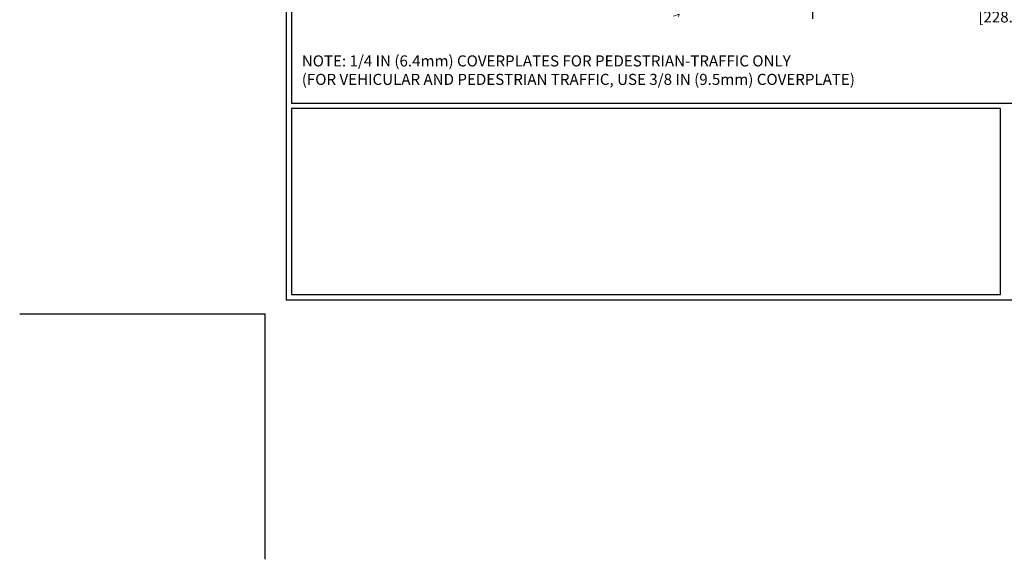
# Model space of a CAD drawing. Extents: x -1 to 3254, y -362 to 1977.
# Drawn here: x -1 to 21, y -362 to -350 of the extents above; entities that cross this region are included whole.
import ezdxf

# ---------------------------------------------------------------- set-up
doc = ezdxf.new("R2010")
doc.units = 0
doc.header["$LTSCALE"] = 5
doc.header["$MEASUREMENT"] = 0
doc.layers.get('DEFPOINTS').update_dxf_attribs({"linetype": 'CONTINUOUS'})
for name, color, linetype, lineweight in [('CONCRETE - H', 130, 'CONTINUOUS', 9), ('DIMS', 50, 'CONTINUOUS', 25), ('TBLOCK-T5', 111, 'CONTINUOUS', 30), ('TEXT - 4', 241, 'CONTINUOUS', 25)]:
    doc.layers.add(name, color=color, linetype=linetype, lineweight=lineweight)
doc.styles.add('ROMANS', font='romans', dxfattribs={"width": 0.9})
doc.dimstyles.new('STANDARD$0', dxfattribs={"dimtxt": 0.18, "dimasz": 0.18, "dimexe": 0.18, "dimexo": 0.0625, "dimgap": 0.09, "dimtad": 0, "dimtih": 1, "dimtoh": 1, "dimdec": 4, "dimzin": 0, "dimdsep": 46, "dimtxsty": 'Standard', "dimcen": 0.09, "dimadec": 0, "dimazin": 0, "dimtfac": 1, "dimtdec": 4, "dimtofl": 0, "dimtmove": 0, "dimatfit": 3, "dimfxl": 1, "dimtolj": 1, "dimtzin": 0, "dimarcsym": 0})

# ---------------------------------------------------------------- blocks, each defined once
blk = doc.blocks.new('*D31')
at = {"layer": 'DEFPOINTS', "color": 0, "transparency": 16777216}
for p in [(17.121, -347.917), (26.121, -347.917), (26.121, -349.281)]:
    blk.add_point(p, dxfattribs=at)
at = {"layer": 'DIMS', "color": 0, "lineweight": -2, "transparency": 16777216}
for p, q in [((17.121, -348.167), (17.121, -349.531)), ((26.121, -348.167), (26.121, -349.531)), ((17.371, -349.281), (20.391, -349.281)), ((25.871, -349.281), (22.974, -349.281))]:
    blk.add_line(p, q, dxfattribs=at)
at = {"layer": 'DIMS', "color": 0, "transparency": 16777216}
for points in [[(17.371, -349.239), (17.371, -349.323), (17.121, -349.281)], [(25.871, -349.239), (25.871, -349.323), (26.121, -349.281)]]:
    blk.add_solid(points, dxfattribs=at)
at = {"layer": 'DIMS', "color": 0, "transparency": 16777216, "insert": (21.682, -349.281), "char_height": 0.25, "attachment_point": 5}
blk.add_mtext('\\A1;9 IN\\P [228.6mm]', dxfattribs=at)

msp = doc.modelspace()

# ---------------------------------------------------------------- hatches: boundary and pattern name
at = {"layer": 'CONCRETE - H'}
h = msp.add_hatch(dxfattribs=at)
h.set_pattern_fill('AR-CONC', color=256, scale=0.1875, style=0)
h.set_pattern_definition([(50, (1, 0.6875), (1.344863, -0.1176603), [0.140625, -1.546875]), (355, (1, 0.6875), (-0.260159, 1.41036), [0.1125, -1.2375]), (100.45144, (1.1121, 0.6777), (1.084704, 1.2927), [0.119513, -1.3146415]), (46.1842, (1, 1.0625), (2.0010775, -0.310349), [0.210937, -2.320312]), (96.63564, (1.1668, 1.0366), (1.752491, 1.826472), [0.179269, -1.971963]), (351.18416, (1, 1.0625), (1.752491, 1.826472), [0.16875, -1.85625]), (21, (1.1875, 0.9688), (1.1192007, -0.7549104), [0.140625, -1.546875]), (326, (1.1875, 0.9688), (0.456216, 1.3596563), [0.1125, -1.2375]), (71.45144, (1.2808, 0.9058), (1.575417, 0.604746), [0.119513, -1.3146415]), (37.5, (1, 0.6875), (0.0227997, 0.624176), [0, -1.2225, 0, -1.25625, 0, -1.2421875]), (7.5, (1, 0.6875), (0.4932554, 0.739522), [0, -0.71625, 0, -1.194375, 0, -0.4734375]), (327.5, (0.5819, 0.6875), (1.0009171, -0.0422904), [0, -0.46875, 0, -1.4625, 0, -1.940625]), (317.5, (0.3944, 0.6875), (1.093474, 0.1876968), [0, -0.609375, 0, -0.97125, 0, -1.378125])])
edge = h.paths.add_edge_path()
edge.add_line((10.0093, -347.91748), (13.71479, -347.91748))
edge.add_line((13.71479, -347.91748), (13.71479, -348.73316))
edge.add_line((13.71479, -348.73316), (13.98037, -348.65998))
edge.add_line((13.98037, -348.65998), (13.87012, -348.76343))
edge.add_line((13.87012, -348.76343), (14.18227, -348.71433))
edge.add_line((14.18227, -348.71433), (14.18227, -347.91748))
edge.add_line((14.18227, -347.91748), (17.12051, -347.91748))
edge.add_line((17.12051, -347.91748), (17.12051, -349.44388))
edge.add_spline(control_points=[(17.12051, -349.44388), (16.64309, -349.42554), (15.73248, -348.73317), (14.08346, -349.84541), (12.39044, -348.77183), (10.23256, -349.05095), (10.04653, -348.1141), (10.0093, -347.91748)], knot_values=[0, 0, 0, 0, 1.44704111, 2.89651134, 5.03143892, 7.17762803, 7.73813004, 7.73813004, 7.73813004, 7.73813004], degree=3, periodic=0)

# ---------------------------------------------------------------- linework, layer by layer
at = {"layer": 'DEFPOINTS'}
for p in [(-0.75299, -356.18795), (4.78412, -361.72506)]:
    msp.add_line(p, (4.78412, -356.18795), dxfattribs=at)
at = {"layer": 'TBLOCK-T5'}
for points in [[(37.81693, -331.3817), (5.25873, -331.3817), (5.25873, -355.87154), (37.81693, -355.87154)], [(37.69877, -351.43712), (37.69877, -331.49986), (5.37688, -331.49986), (5.37688, -351.43712)], [(21.36305, -355.75339), (21.36305, -351.55528), (5.37688, -351.55528), (5.37688, -355.75339)]]:
    msp.add_lwpolyline(points, close=True, dxfattribs=at)

# ---------------------------------------------------------------- texts
at = {"layer": 'TEXT - 4', "insert": (5.60818, -350.35676), "char_height": 0.25, "attachment_point": 1, "style": 'ROMANS'}
msp.add_mtext('NOTE: 1/4 IN (6.4mm) COVERPLATES FOR PEDESTRIAN-TRAFFIC ONLY\\P     (FOR VEHICULAR AND PEDESTRIAN TRAFFIC, USE 3/8 IN (9.5mm) COVERPLATE) ', dxfattribs=at)

# ---------------------------------------------------------------- dimensions: what is measured, and where the dimension line sits
at = {"layer": 'DIMS'}
dim = msp.add_linear_dim(base=(26.12051, -349.28086), p1=(17.12051, -347.91748), p2=(26.12051, -347.91748), text='<>\\P[]', dimstyle='STANDARD$0', override={"dimtxt": 0.25, "dimasz": 0.25, "dimexe": 0.25, "dimexo": 0.25, "dimgap": 0.25, "dimlunit": 5, "dimpost": ' IN', "dimfrac": 2}, dxfattribs=at)
dim.commit()
dim.dimension.update_dxf_attribs({"geometry": '*D31', "text_midpoint": (21.68246, -349.28086), "dimtype": 160})

doc.saveas('drawing.dxf')
